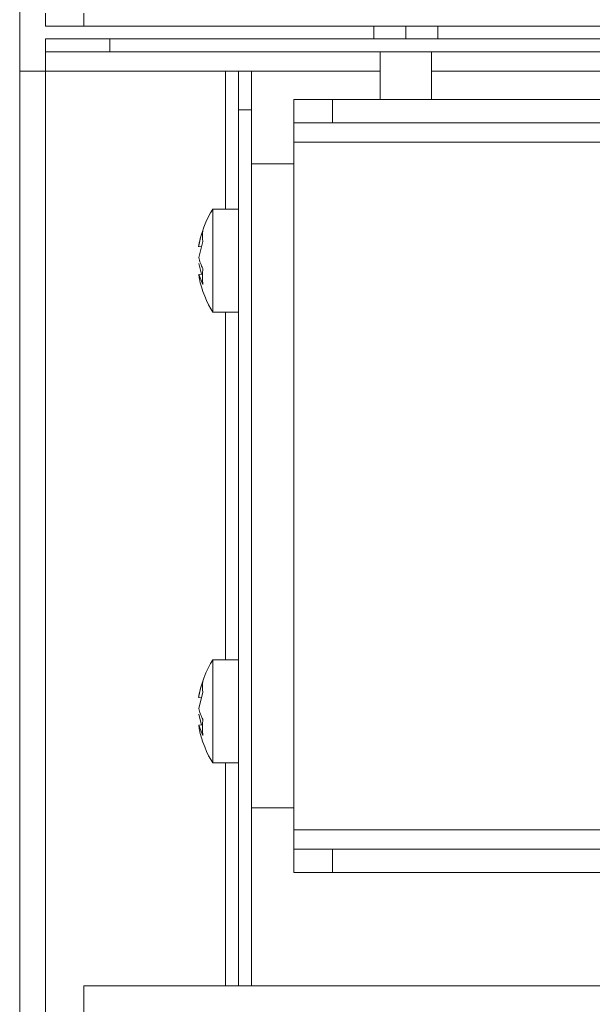
# Model space of a CAD drawing. Units: inches. Extents: x 297 to 450, y 129 to 279.
# Drawn here: x 365 to 367, y 188 to 192 of the extents above; entities that cross this region are included whole.
import ezdxf

# ---------------------------------------------------------------- set-up
doc = ezdxf.new("R2010")
doc.units = ezdxf.units.IN
doc.header["$MEASUREMENT"] = 0
doc.layers.add('Livello 1', color=7, linetype='Continuous')

# ---------------------------------------------------------------- blocks, each defined once
blk = doc.blocks.new('block 7214')
at = {"layer": 'Livello 1', "color": 7, "lineweight": 18, "true_color": 0xffffff}
blk.add_lwpolyline([(365.0488, 185.4468), (365.0488, 187.8374)], dxfattribs=at)
blk = doc.blocks.new('block 7215')
at = {"layer": 'Livello 1', "color": 7, "lineweight": 18, "true_color": 0xffffff}
blk.add_lwpolyline([(365.0488, 187.8374), (370.0845, 187.8374)], dxfattribs=at)
blk = doc.blocks.new('block 7451')
at = {"layer": 'Livello 1', "color": 7, "lineweight": 18, "true_color": 0xffffff}
blk.add_lwpolyline([(365.5474, 188.6997), (365.5474, 189.0986)], dxfattribs=at)
blk = doc.blocks.new('block 7452')
at = {"layer": 'Livello 1', "color": 7, "lineweight": 18, "true_color": 0xffffff}
blk.add_open_spline([(365.4932, 188.8452), (365.4937, 188.8408), (365.4951, 188.8325), (365.4961, 188.8281)], degree=3, dxfattribs=at)
blk = doc.blocks.new('block 7453')
at = {"layer": 'Livello 1', "color": 7, "lineweight": 18, "true_color": 0xffffff}
blk.add_lwpolyline([(365.5039, 188.8462), (365.4932, 188.8877)], dxfattribs=at)
blk = doc.blocks.new('block 7454')
at = {"layer": 'Livello 1', "color": 7, "lineweight": 18, "true_color": 0xffffff}
blk.add_open_spline([(365.5093, 189.0142), (365.5024, 188.999), (365.4946, 188.9697), (365.4932, 188.9531)], degree=3, dxfattribs=at)
blk = doc.blocks.new('block 7455')
at = {"layer": 'Livello 1', "color": 7, "lineweight": 18, "true_color": 0xffffff}
blk.add_open_spline([(365.5093, 189.0142), (365.5068, 189.0034), (365.5068, 188.9839), (365.5093, 188.9731)], degree=3, dxfattribs=at)
blk = doc.blocks.new('block 7456')
at = {"layer": 'Livello 1', "color": 7, "lineweight": 18, "true_color": 0xffffff}
blk.add_lwpolyline([(365.5093, 188.9731), (365.4932, 188.9102)], dxfattribs=at)
blk = doc.blocks.new('block 7457')
at = {"layer": 'Livello 1', "color": 7, "lineweight": 18, "true_color": 0xffffff}
blk.add_open_spline([(365.4932, 188.9102), (365.4951, 188.8984), (365.5029, 188.8789), (365.5093, 188.8687)], degree=3, dxfattribs=at)
blk = doc.blocks.new('block 7458')
at = {"layer": 'Livello 1', "color": 7, "lineweight": 18, "true_color": 0xffffff}
blk.add_open_spline([(365.5093, 188.8687), (365.5068, 188.8525), (365.5068, 188.8218), (365.5093, 188.8057)], degree=3, dxfattribs=at)
blk = doc.blocks.new('block 7459')
at = {"layer": 'Livello 1', "color": 7, "lineweight": 18, "true_color": 0xffffff}
blk.add_lwpolyline([(365.5093, 188.8057), (365.4932, 188.8452)], dxfattribs=at)
blk = doc.blocks.new('block 7460')
at = {"layer": 'Livello 1', "color": 7, "lineweight": 18, "true_color": 0xffffff}
blk.add_lwpolyline([(365.4932, 188.8452), (365.5088, 188.8472)], dxfattribs=at)
blk = doc.blocks.new('block 7461')
at = {"layer": 'Livello 1', "color": 7, "lineweight": 18, "true_color": 0xffffff}
blk.add_lwpolyline([(365.4932, 188.9531), (365.5039, 188.9517)], dxfattribs=at)
blk = doc.blocks.new('block 7462')
at = {"layer": 'Livello 1', "color": 7, "lineweight": 18, "true_color": 0xffffff}
blk.add_lwpolyline([(365.5474, 188.6997), (365.647, 188.6997)], dxfattribs=at)
blk = doc.blocks.new('block 7463')
at = {"layer": 'Livello 1', "color": 7, "lineweight": 18, "true_color": 0xffffff}
blk.add_lwpolyline([(365.647, 189.0986), (365.5474, 189.0986)], dxfattribs=at)
blk = doc.blocks.new('block 7464')
at = {"layer": 'Livello 1', "color": 7, "lineweight": 18, "true_color": 0xffffff}
blk.add_open_spline([(365.5474, 189.0986), (365.5234, 189.0635), (365.4976, 188.9946), (365.4927, 188.9521)], degree=3, dxfattribs=at)
blk = doc.blocks.new('block 7465')
at = {"layer": 'Livello 1', "color": 7, "lineweight": 18, "true_color": 0xffffff}
blk.add_open_spline([(365.4961, 188.8281), (365.502, 188.7915), (365.5264, 188.7305), (365.5474, 188.6997)], degree=3, dxfattribs=at)
blk = doc.blocks.new('block 7822')
at = {"layer": 'Livello 1', "color": 7, "lineweight": 18, "true_color": 0xffffff}
blk.add_lwpolyline([(378.6206, 191.5508), (365.0488, 191.5508)], dxfattribs=at)
blk = doc.blocks.new('block 7823')
at = {"layer": 'Livello 1', "color": 7, "lineweight": 18, "true_color": 0xffffff}
blk.add_lwpolyline([(364.8994, 191.5508), (364.8994, 191.6006)], dxfattribs=at)
blk = doc.blocks.new('block 7825')
at = {"layer": 'Livello 1', "color": 7, "lineweight": 18, "true_color": 0xffffff}
blk.add_lwpolyline([(365.0488, 191.6006), (365.0488, 191.5508)], dxfattribs=at)
blk = doc.blocks.new('block 7826')
at = {"layer": 'Livello 1', "color": 7, "lineweight": 18, "true_color": 0xffffff}
blk.add_lwpolyline([(365.0488, 191.5508), (364.8994, 191.5508)], dxfattribs=at)
blk = doc.blocks.new('block 7910')
at = {"layer": 'Livello 1', "color": 7, "lineweight": 18, "true_color": 0xffffff}
blk.add_lwpolyline([(366.2949, 191.5508), (366.2949, 191.501)], dxfattribs=at)
blk = doc.blocks.new('block 7912')
at = {"layer": 'Livello 1', "color": 7, "lineweight": 18, "true_color": 0xffffff}
blk.add_lwpolyline([(366.1704, 191.5508), (366.1704, 191.501)], dxfattribs=at)
blk = doc.blocks.new('block 7914')
at = {"layer": 'Livello 1', "color": 7, "lineweight": 18, "true_color": 0xffffff}
blk.add_lwpolyline([(366.4194, 191.5508), (366.4194, 191.501)], dxfattribs=at)
blk = doc.blocks.new('block 7921')
at = {"layer": 'Livello 1', "color": 7, "lineweight": 18, "true_color": 0xffffff}
blk.add_lwpolyline([(366.3945, 191.2666), (366.3945, 191.4512)], dxfattribs=at)
blk = doc.blocks.new('block 7922')
at = {"layer": 'Livello 1', "color": 7, "lineweight": 18, "true_color": 0xffffff}
blk.add_lwpolyline([(366.1953, 191.4512), (366.1953, 191.2666)], dxfattribs=at)
blk = doc.blocks.new('block 8032')
at = {"layer": 'Livello 1', "color": 7, "lineweight": 18, "true_color": 0xffffff}
blk.add_lwpolyline([(366.0107, 188.2759), (365.8613, 188.2759)], dxfattribs=at)
blk = doc.blocks.new('block 8033')
at = {"layer": 'Livello 1', "color": 7, "lineweight": 18, "true_color": 0xffffff}
blk.add_lwpolyline([(366.0107, 188.3657), (366.0107, 188.2759)], dxfattribs=at)
blk = doc.blocks.new('block 8034')
at = {"layer": 'Livello 1', "color": 7, "lineweight": 18, "true_color": 0xffffff}
blk.add_lwpolyline([(365.8613, 188.3657), (366.0107, 188.3657)], dxfattribs=at)
blk = doc.blocks.new('block 8035')
at = {"layer": 'Livello 1', "color": 7, "lineweight": 18, "true_color": 0xffffff}
blk.add_lwpolyline([(365.8613, 188.2759), (365.8613, 188.3657)], dxfattribs=at)
blk = doc.blocks.new('block 8036')
at = {"layer": 'Livello 1', "color": 7, "lineweight": 18, "true_color": 0xffffff}
blk.add_lwpolyline([(365.8613, 191.2666), (366.0107, 191.2666)], dxfattribs=at)
blk = doc.blocks.new('block 8037')
at = {"layer": 'Livello 1', "color": 7, "lineweight": 18, "true_color": 0xffffff}
blk.add_lwpolyline([(365.8613, 191.1768), (365.8613, 191.2666)], dxfattribs=at)
blk = doc.blocks.new('block 8038')
at = {"layer": 'Livello 1', "color": 7, "lineweight": 18, "true_color": 0xffffff}
blk.add_lwpolyline([(366.0107, 191.1768), (365.8613, 191.1768)], dxfattribs=at)
blk = doc.blocks.new('block 8039')
at = {"layer": 'Livello 1', "color": 7, "lineweight": 18, "true_color": 0xffffff}
blk.add_lwpolyline([(366.0107, 191.2666), (366.0107, 191.1768)], dxfattribs=at)
blk = doc.blocks.new('block 8040')
at = {"layer": 'Livello 1', "color": 7, "lineweight": 18, "true_color": 0xffffff}
blk.add_lwpolyline([(365.8613, 191.1768), (365.8613, 191.1021)], dxfattribs=at)
blk = doc.blocks.new('block 8041')
at = {"layer": 'Livello 1', "color": 7, "lineweight": 18, "true_color": 0xffffff}
blk.add_lwpolyline([(370.7661, 188.4404), (365.8613, 188.4404)], dxfattribs=at)
blk = doc.blocks.new('block 8042')
at = {"layer": 'Livello 1', "color": 7, "lineweight": 18, "true_color": 0xffffff}
blk.add_lwpolyline([(365.8613, 191.1021), (369.4575, 191.1021)], dxfattribs=at)
blk = doc.blocks.new('block 8046')
at = {"layer": 'Livello 1', "color": 7, "lineweight": 18, "true_color": 0xffffff}
blk.add_lwpolyline([(365.8613, 188.4404), (365.8613, 188.5254)], dxfattribs=at)
blk = doc.blocks.new('block 8047')
at = {"layer": 'Livello 1', "color": 7, "lineweight": 18, "true_color": 0xffffff}
blk.add_lwpolyline([(365.8613, 191.0176), (365.8613, 191.1021)], dxfattribs=at)
blk = doc.blocks.new('block 8048')
at = {"layer": 'Livello 1', "color": 7, "lineweight": 18, "true_color": 0xffffff}
blk.add_lwpolyline([(365.6968, 191.0176), (365.8613, 191.0176)], dxfattribs=at)
blk = doc.blocks.new('block 8049')
at = {"layer": 'Livello 1', "color": 7, "lineweight": 18, "true_color": 0xffffff}
blk.add_lwpolyline([(365.8613, 188.5254), (365.6968, 188.5254)], dxfattribs=at)
blk = doc.blocks.new('block 8050')
at = {"layer": 'Livello 1', "color": 7, "lineweight": 18, "true_color": 0xffffff}
blk.add_lwpolyline([(365.8613, 191.0176), (365.8613, 188.5254)], dxfattribs=at)
blk = doc.blocks.new('block 8052')
at = {"layer": 'Livello 1', "color": 7, "lineweight": 18, "true_color": 0xffffff}
blk.add_lwpolyline([(366.0107, 191.2666), (370.4614, 191.2666)], dxfattribs=at)
blk = doc.blocks.new('block 8053')
at = {"layer": 'Livello 1', "color": 7, "lineweight": 18, "true_color": 0xffffff}
blk.add_lwpolyline([(366.0107, 191.1768), (370.4614, 191.1768)], dxfattribs=at)
blk = doc.blocks.new('block 8056')
at = {"layer": 'Livello 1', "color": 7, "lineweight": 18, "true_color": 0xffffff}
blk.add_lwpolyline([(370.4614, 188.2759), (366.0107, 188.2759)], dxfattribs=at)
blk = doc.blocks.new('block 8057')
at = {"layer": 'Livello 1', "color": 7, "lineweight": 18, "true_color": 0xffffff}
blk.add_lwpolyline([(370.4614, 188.3657), (366.0107, 188.3657)], dxfattribs=at)
blk = doc.blocks.new('block 8058')
at = {"layer": 'Livello 1', "color": 7, "lineweight": 18, "true_color": 0xffffff}
blk.add_lwpolyline([(365.8613, 188.3657), (365.8613, 188.4404)], dxfattribs=at)
blk = doc.blocks.new('block 8080')
at = {"layer": 'Livello 1', "color": 7, "lineweight": 18, "true_color": 0xffffff}
blk.add_lwpolyline([(365.5474, 190.4443), (365.5474, 190.8428)], dxfattribs=at)
blk = doc.blocks.new('block 8081')
at = {"layer": 'Livello 1', "color": 7, "lineweight": 18, "true_color": 0xffffff}
blk.add_open_spline([(365.4932, 190.5898), (365.4937, 190.5854), (365.4951, 190.5771), (365.4961, 190.5728)], degree=3, dxfattribs=at)
blk = doc.blocks.new('block 8082')
at = {"layer": 'Livello 1', "color": 7, "lineweight": 18, "true_color": 0xffffff}
blk.add_lwpolyline([(365.5039, 190.5908), (365.4932, 190.6323)], dxfattribs=at)
blk = doc.blocks.new('block 8083')
at = {"layer": 'Livello 1', "color": 7, "lineweight": 18, "true_color": 0xffffff}
blk.add_open_spline([(365.5093, 190.7588), (365.5024, 190.7437), (365.4946, 190.7144), (365.4932, 190.6978)], degree=3, dxfattribs=at)
blk = doc.blocks.new('block 8084')
at = {"layer": 'Livello 1', "color": 7, "lineweight": 18, "true_color": 0xffffff}
blk.add_open_spline([(365.5093, 190.7588), (365.5068, 190.748), (365.5068, 190.7285), (365.5093, 190.7178)], degree=3, dxfattribs=at)
blk = doc.blocks.new('block 8085')
at = {"layer": 'Livello 1', "color": 7, "lineweight": 18, "true_color": 0xffffff}
blk.add_lwpolyline([(365.5093, 190.7178), (365.4932, 190.6548)], dxfattribs=at)
blk = doc.blocks.new('block 8086')
at = {"layer": 'Livello 1', "color": 7, "lineweight": 18, "true_color": 0xffffff}
blk.add_open_spline([(365.4932, 190.6548), (365.4951, 190.6431), (365.5029, 190.6235), (365.5093, 190.6133)], degree=3, dxfattribs=at)
blk = doc.blocks.new('block 8087')
at = {"layer": 'Livello 1', "color": 7, "lineweight": 18, "true_color": 0xffffff}
blk.add_open_spline([(365.5093, 190.6133), (365.5068, 190.5972), (365.5068, 190.5664), (365.5093, 190.5503)], degree=3, dxfattribs=at)
blk = doc.blocks.new('block 8088')
at = {"layer": 'Livello 1', "color": 7, "lineweight": 18, "true_color": 0xffffff}
blk.add_lwpolyline([(365.5093, 190.5503), (365.4932, 190.5898)], dxfattribs=at)
blk = doc.blocks.new('block 8089')
at = {"layer": 'Livello 1', "color": 7, "lineweight": 18, "true_color": 0xffffff}
blk.add_lwpolyline([(365.4932, 190.5898), (365.5088, 190.5913)], dxfattribs=at)
blk = doc.blocks.new('block 8090')
at = {"layer": 'Livello 1', "color": 7, "lineweight": 18, "true_color": 0xffffff}
blk.add_lwpolyline([(365.4932, 190.6978), (365.5039, 190.6963)], dxfattribs=at)
blk = doc.blocks.new('block 8091')
at = {"layer": 'Livello 1', "color": 7, "lineweight": 18, "true_color": 0xffffff}
blk.add_lwpolyline([(365.5474, 190.4443), (365.647, 190.4443)], dxfattribs=at)
blk = doc.blocks.new('block 8092')
at = {"layer": 'Livello 1', "color": 7, "lineweight": 18, "true_color": 0xffffff}
blk.add_lwpolyline([(365.647, 190.8428), (365.5474, 190.8428)], dxfattribs=at)
blk = doc.blocks.new('block 8093')
at = {"layer": 'Livello 1', "color": 7, "lineweight": 18, "true_color": 0xffffff}
blk.add_open_spline([(365.5474, 190.8428), (365.5234, 190.8081), (365.4976, 190.7393), (365.4927, 190.6968)], degree=3, dxfattribs=at)
blk = doc.blocks.new('block 8094')
at = {"layer": 'Livello 1', "color": 7, "lineweight": 18, "true_color": 0xffffff}
blk.add_open_spline([(365.4961, 190.5728), (365.502, 190.5361), (365.5264, 190.4751), (365.5474, 190.4443)], degree=3, dxfattribs=at)
blk = doc.blocks.new('block 8743')
at = {"layer": 'Livello 1', "color": 7, "lineweight": 18, "true_color": 0xffffff}
blk.add_lwpolyline([(364.8994, 191.3765), (364.8994, 191.3765)], dxfattribs=at)
blk = doc.blocks.new('block 8744')
at = {"layer": 'Livello 1', "color": 7, "lineweight": 18, "true_color": 0xffffff}
blk.add_lwpolyline([(364.8994, 191.3765), (366.1953, 191.3765)], dxfattribs=at)
blk = doc.blocks.new('block 8745')
at = {"layer": 'Livello 1', "color": 7, "lineweight": 18, "true_color": 0xffffff}
blk.add_lwpolyline([(366.3945, 191.3765), (369.7095, 191.3765)], dxfattribs=at)
blk = doc.blocks.new('block 8746')
at = {"layer": 'Livello 1', "color": 7, "lineweight": 18, "true_color": 0xffffff}
blk.add_lwpolyline([(364.7998, 185.4468), (364.7998, 191.3765)], dxfattribs=at)
blk = doc.blocks.new('block 8747')
at = {"layer": 'Livello 1', "color": 7, "lineweight": 18, "true_color": 0xffffff}
blk.add_lwpolyline([(364.8994, 191.3765), (364.8994, 185.4468)], dxfattribs=at)
blk = doc.blocks.new('block 8748')
at = {"layer": 'Livello 1', "color": 7, "lineweight": 18, "true_color": 0xffffff}
blk.add_lwpolyline([(364.8994, 191.3765), (364.7998, 191.3765)], dxfattribs=at)
blk = doc.blocks.new('block 8749')
at = {"layer": 'Livello 1', "color": 7, "lineweight": 18, "true_color": 0xffffff}
blk.add_lwpolyline([(365.5972, 191.3765), (364.8994, 191.3765)], dxfattribs=at)
blk = doc.blocks.new('block 8750')
at = {"layer": 'Livello 1', "color": 7, "lineweight": 18, "true_color": 0xffffff}
blk.add_lwpolyline([(365.5972, 191.3765), (365.5972, 190.8428)], dxfattribs=at)
blk = doc.blocks.new('block 8751')
at = {"layer": 'Livello 1', "color": 7, "lineweight": 18, "true_color": 0xffffff}
blk.add_lwpolyline([(365.5972, 190.4443), (365.5972, 189.0986)], dxfattribs=at)
blk = doc.blocks.new('block 8752')
at = {"layer": 'Livello 1', "color": 7, "lineweight": 18, "true_color": 0xffffff}
blk.add_lwpolyline([(365.5972, 188.6997), (365.5972, 187.8374)], dxfattribs=at)
blk = doc.blocks.new('block 8753')
at = {"layer": 'Livello 1', "color": 7, "lineweight": 18, "true_color": 0xffffff}
blk.add_lwpolyline([(365.647, 191.3765), (365.5972, 191.3765)], dxfattribs=at)
blk = doc.blocks.new('block 8754')
at = {"layer": 'Livello 1', "color": 7, "lineweight": 18, "true_color": 0xffffff}
blk.add_lwpolyline([(364.8994, 191.4512), (364.8994, 191.3765)], dxfattribs=at)
blk = doc.blocks.new('block 8755')
at = {"layer": 'Livello 1', "color": 7, "lineweight": 18, "true_color": 0xffffff}
blk.add_lwpolyline([(365.1484, 191.4512), (374.7686, 191.4512)], dxfattribs=at)
blk = doc.blocks.new('block 8757')
at = {"layer": 'Livello 1', "color": 7, "lineweight": 18, "true_color": 0xffffff}
blk.add_lwpolyline([(365.1484, 191.501), (378.6206, 191.501)], dxfattribs=at)
blk = doc.blocks.new('block 8758')
at = {"layer": 'Livello 1', "color": 7, "lineweight": 18, "true_color": 0xffffff}
blk.add_lwpolyline([(365.1484, 191.501), (365.1484, 191.4512)], dxfattribs=at)
blk = doc.blocks.new('block 8759')
at = {"layer": 'Livello 1', "color": 7, "lineweight": 18, "true_color": 0xffffff}
blk.add_lwpolyline([(365.1484, 191.4512), (364.8994, 191.4512)], dxfattribs=at)
blk = doc.blocks.new('block 8760')
at = {"layer": 'Livello 1', "color": 7, "lineweight": 18, "true_color": 0xffffff}
blk.add_lwpolyline([(364.8994, 191.4512), (364.8994, 191.501)], dxfattribs=at)
blk = doc.blocks.new('block 8761')
at = {"layer": 'Livello 1', "color": 7, "lineweight": 18, "true_color": 0xffffff}
blk.add_lwpolyline([(364.8994, 191.501), (365.1484, 191.501)], dxfattribs=at)
blk = doc.blocks.new('block 8762')
at = {"layer": 'Livello 1', "color": 7, "lineweight": 18, "true_color": 0xffffff}
blk.add_lwpolyline([(365.647, 191.2271), (365.647, 187.8374)], dxfattribs=at)
blk = doc.blocks.new('block 8763')
at = {"layer": 'Livello 1', "color": 7, "lineweight": 18, "true_color": 0xffffff}
blk.add_lwpolyline([(365.6968, 191.2271), (365.6968, 187.8374)], dxfattribs=at)
blk = doc.blocks.new('block 8764')
at = {"layer": 'Livello 1', "color": 7, "lineweight": 18, "true_color": 0xffffff}
blk.add_lwpolyline([(365.6968, 191.2271), (365.647, 191.2271)], dxfattribs=at)
blk = doc.blocks.new('block 8765')
at = {"layer": 'Livello 1', "color": 7, "lineweight": 18, "true_color": 0xffffff}
blk.add_lwpolyline([(365.647, 191.2271), (365.647, 191.3765)], dxfattribs=at)
blk = doc.blocks.new('block 8766')
at = {"layer": 'Livello 1', "color": 7, "lineweight": 18, "true_color": 0xffffff}
blk.add_lwpolyline([(365.647, 191.3765), (365.6968, 191.3765)], dxfattribs=at)
blk = doc.blocks.new('block 8767')
at = {"layer": 'Livello 1', "color": 7, "lineweight": 18, "true_color": 0xffffff}
blk.add_lwpolyline([(365.6968, 191.3765), (365.6968, 191.2271)], dxfattribs=at)
blk = doc.blocks.new('block 8797')
at = {"layer": 'Livello 1', "color": 7, "lineweight": 18, "true_color": 0xffffff}
blk.add_lwpolyline([(364.7998, 213.1206), (364.7998, 191.3765)], dxfattribs=at)
blk = doc.blocks.new('block 6411')
at = {"layer": 'Livello 1'}
for name in ['block 8797', 'block 7823', 'block 7825', 'block 7826', 'block 7822', 'block 7912', 'block 7910', 'block 7914', 'block 8760', 'block 8761', 'block 8757', 'block 8758', 'block 8754', 'block 8759', 'block 8755', 'block 7922', 'block 7921', 'block 8746', 'block 8748', 'block 8743', 'block 8744', 'block 8747', 'block 8749', 'block 8750', 'block 8753', 'block 8765', 'block 8766', 'block 8767', 'block 8745', 'block 8036', 'block 8037', 'block 8039', 'block 8052', 'block 8762', 'block 8764', 'block 8763', 'block 8038', 'block 8040', 'block 8053', 'block 8042', 'block 8047', 'block 8048', 'block 8050', 'block 8093', 'block 8080', 'block 8092', 'block 8083', 'block 8084', 'block 8085', 'block 8090', 'block 8086', 'block 8082', 'block 8089', 'block 8081', 'block 8088', 'block 8087', 'block 8094', 'block 8091', 'block 8751', 'block 7464', 'block 7451', 'block 7463', 'block 7454', 'block 7455', 'block 7456', 'block 7461', 'block 7457', 'block 7453', 'block 7460', 'block 7452', 'block 7459', 'block 7458', 'block 7465', 'block 7462', 'block 8752', 'block 8049', 'block 8046', 'block 8041', 'block 8058', 'block 8034', 'block 8035', 'block 8033', 'block 8057', 'block 8032', 'block 8056', 'block 7214', 'block 7215']:
    blk.add_blockref(name, (0, 0), dxfattribs=at)
blk = doc.blocks.new('block 6410')
at = {"layer": 'Livello 1'}
blk.add_blockref('block 6411', (0, 0), dxfattribs=at)

msp = doc.modelspace()

# ---------------------------------------------------------------- block references
at = {"layer": 'Livello 1'}
msp.add_blockref('block 6410', (0, 0), dxfattribs=at)

doc.saveas('drawing.dxf')
